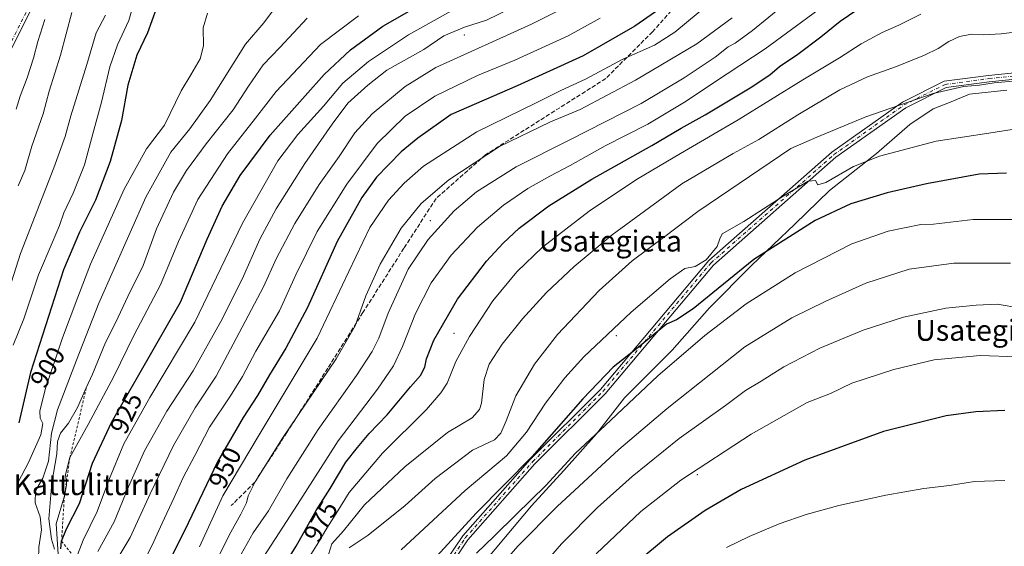
# Model space of a CAD drawing. Units: metres. Extents: x 637686 to 641133, y 4752947 to 4755329.
# Drawn here: x 640475 to 640851, y 4754572 to 4754773 of the extents above; entities that cross this region are included whole.
import ezdxf
from ezdxf.enums import TextEntityAlignment as Align

# ---------------------------------------------------------------- set-up
doc = ezdxf.new("R2010")
doc.units = ezdxf.units.M
doc.header["$MEASUREMENT"] = 0
for name, pattern in [('DGN Style 2', [1.648017, 0.98881, -0.659207]), ('DGN Style 3', [2.307223, 1.648017, -0.659207]), ('DGN Style 4', [2.638475, 1.318413, -0.659207, 0.001648, -0.659207])]:
    doc.linetypes.add(name, pattern=pattern)
for name, color, linetype, lineweight in [('Camino Cxs', 7, 'Continuous', 0), ('Camino eje', 30, 'DGN Style 4', 13), ('Centroide de Edificación ligera', 7, 'Continuous', 0), ('Curva de nivel maestra', 30, 'Continuous', 30), ('Curva de nivel normal', 30, 'Continuous', 0), ('Escarpado lineal', 30, 'DGN Style 2', 0), ('Municipio', 91, 'Continuous', 13), ('Municipio CxS', 4, 'Continuous', 0), ('Rótulo de curva de nivel directora', 7, 'Continuous', 0), ('Senda', 7, 'DGN Style 3', 0), ('Texto cartográfico', 7, 'Continuous', 0)]:
    doc.layers.add(name, color=color, linetype=linetype, lineweight=lineweight)
doc.styles.add('Style-Arial', font='txt')

msp = doc.modelspace()

# ---------------------------------------------------------------- linework, layer by layer
at = {"layer": 'Camino Cxs', "color": 7, "linetype": 'Continuous', "lineweight": 0}
for points in [[(640857.8545, 4754989.4399, 939.252), (640849.9259, 4754990.4819, 936.2582), (640838.8883, 4754989.3781, 933.2082), (640824.5143, 4754986.0611, 931.1404), (640806.8309, 4754979.4297, 926.08), (640791.5191, 4754969.5863, 924.3079), (640781.6089, 4754954.1709, 926.0371), (640770.2323, 4754935.9683, 928.3222), (640753.9989, 4754929.0111, 929.3485), (640744.6833, 4754929.0111, 927.1785), (640722.4447, 4754933.4589, 922.4027), (640705.1705, 4754930.2199, 919.7237), (640697.6553, 4754922.7047, 915.3397), (640680.9375, 4754902.6435, 913.8251), (640668.2849, 4754886.5403, 907.4209), (640637.8455, 4754886.5403, 912.7516), (640619.0293, 4754875.4719, 906.2791), (640592.6801, 4754866.3069, 894.5785), (640584.5039, 4754870.9789, 901.9965), (640564.9199, 4754876.4191, 909.0666), (640547.6621, 4754869.9473, 909.8297), (640517.7773, 4754840.0625, 907.6064), (640480.9983, 4754779.8787, 895.4897), (640462.0183, 4754741.9187, 894.7349)], [(640857.8546, 4754989.4399, 939.252), (640849.9259, 4754990.4819, 936.2582), (640838.8883, 4754989.3781, 933.2082), (640824.5143, 4754986.0611, 931.1404), (640806.8309, 4754979.4297, 926.08), (640791.5191, 4754969.5863, 924.3079), (640781.6089, 4754954.1709, 926.0371), (640770.2323, 4754935.9683, 928.3222), (640753.9989, 4754929.0111, 929.3485), (640744.6833, 4754929.0111, 927.1785), (640722.4447, 4754933.4589, 922.4027), (640705.1705, 4754930.2199, 919.7237), (640697.6553, 4754922.7047, 915.3397), (640680.9375, 4754902.6435, 913.8251), (640668.2849, 4754886.5403, 907.4209), (640637.8455, 4754886.5403, 912.7516), (640619.0293, 4754875.4719, 906.2791), (640592.6801, 4754866.3069, 894.5785), (640584.5039, 4754870.9789, 901.9965), (640564.9199, 4754876.4191, 909.0666), (640547.6621, 4754869.9473, 909.8297), (640517.7773, 4754840.0625, 907.6064), (640480.9983, 4754779.8787, 895.4897), (640462.0183, 4754741.9187, 894.7349)], [(640625.0837, 4754333.3443, 997.3681), (640621.7669, 4754346.6119, 1002.6486), (640619.5189, 4754367.9667, 1005.7011), (640617.2879, 4754412.5863, 1008.0463), (640610.5895, 4754439.3801, 1005.7261), (640608.3443, 4754461.8323, 1012.2189), (640607.2563, 4754474.8899, 1016.2038), (640599.4301, 4754484.9521, 1013.5398), (640598.2609, 4754500.1517, 1017.2637), (640601.7815, 4754508.3667, 1020.336), (640611.8469, 4754522.9053, 1022.4094), (640621.9233, 4754545.2977, 1019.7399), (640635.3991, 4754562.1425, 1020.8495), (640644.3573, 4754575.5797, 1017.7485), (640670.1439, 4754604.7297, 1019.9358), (640696.9565, 4754631.5423, 1018.7395), (640738.3349, 4754680.7489, 1013.786), (640785.3941, 4754722.2061, 1011.7222), (640812.3477, 4754741.2983, 1009.595), (640828.2629, 4754749.2557, 1007.1274), (640845.2515, 4754751.5209, 1010.3513), (640867.5467, 4754753.7503, 1010.6652)], [(640625.0837, 4754333.3443, 997.3681), (640621.7669, 4754346.6119, 1002.6486), (640619.5189, 4754367.9667, 1005.7011), (640617.2879, 4754412.5863, 1008.0463), (640610.5895, 4754439.3801, 1005.7261), (640608.3443, 4754461.8323, 1012.2189), (640607.2563, 4754474.8899, 1016.2038), (640599.4301, 4754484.9521, 1013.5398), (640598.2609, 4754500.1517, 1017.2637), (640601.7815, 4754508.3667, 1020.336), (640611.8469, 4754522.9053, 1022.4094), (640621.9233, 4754545.2977, 1019.7399), (640635.3991, 4754562.1425, 1020.8495), (640644.3573, 4754575.5797, 1017.7485), (640670.1439, 4754604.7297, 1019.9358), (640696.9565, 4754631.5423, 1018.7395), (640738.3349, 4754680.7489, 1013.786), (640785.3941, 4754722.2061, 1011.7222), (640812.3477, 4754741.2983, 1009.595), (640828.2629, 4754749.2557, 1007.1274), (640845.2515, 4754751.5209, 1010.3513), (640867.5467, 4754753.7503, 1010.6652)], [(640867.9473, 4754751.3181, 1010.2938), (640845.5365, 4754749.0771, 1010.4212), (640828.9955, 4754746.8715, 1007.6847), (640813.6161, 4754739.1821, 1009.2733), (640786.9225, 4754720.2741, 1012.202), (640740.0991, 4754679.0247, 1015.5729), (640698.7711, 4754629.8779, 1018.323), (640671.9365, 4754603.0435, 1020.8605), (640646.3111, 4754574.0755, 1017.2795), (640637.3867, 4754560.6891, 1019.3281), (640624.0389, 4754544.0041, 1018.8274), (640613.9977, 4754521.6903, 1022.6468), (640603.9451, 4754507.1701, 1020.1732), (640600.7599, 4754499.7379, 1016.6451), (640601.8261, 4754485.8785, 1016.8468), (640609.6471, 4754475.8229, 1018.0927), (640610.7941, 4754462.0569, 1012.2466), (640613.0195, 4754439.8031, 1005.6999), (640619.7329, 4754412.9495, 1007.4182), (640621.9725, 4754368.1571, 1004.0834), (640624.1953, 4754347.0411, 1003.5733), (640627.5843, 4754333.4851, 1000.2161)], [(640867.9473, 4754751.3181, 1010.2938), (640845.5365, 4754749.0771, 1010.4212), (640828.9955, 4754746.8715, 1007.6847), (640813.6161, 4754739.1821, 1009.2733), (640786.9225, 4754720.2741, 1012.202), (640740.0991, 4754679.0247, 1015.5729), (640698.7711, 4754629.8779, 1018.323), (640671.9365, 4754603.0435, 1020.8605), (640646.3111, 4754574.0755, 1017.2795), (640637.3867, 4754560.6891, 1019.3281), (640624.0389, 4754544.0041, 1018.8274), (640613.9977, 4754521.6903, 1022.6468), (640603.9451, 4754507.1701, 1020.1732), (640600.7599, 4754499.7379, 1016.6451), (640601.8261, 4754485.8785, 1016.8468), (640609.6471, 4754475.8229, 1018.0927), (640610.7941, 4754462.0569, 1012.2466), (640613.0195, 4754439.8031, 1005.6999), (640619.7329, 4754412.9495, 1007.4182), (640621.9725, 4754368.1571, 1004.0834), (640624.1953, 4754347.0411, 1003.5733), (640627.5843, 4754333.4851, 1000.2161)]]:
    msp.add_polyline3d(points, dxfattribs=at)
at = {"layer": 'Camino eje', "color": 30, "linetype": 'DGN Style 4', "lineweight": 13}
for points in [[(640857.6881, 4754991.7119, 939.4197), (640849.8645, 4754991.7119, 935.3518), (640838.6879, 4754990.5943, 932.8608), (640824.1585, 4754987.2413, 931.1644), (640806.2761, 4754980.5353, 925.578), (640790.6289, 4754970.4765, 924.3785), (640780.5701, 4754954.8293, 925.9986), (640769.3935, 4754936.9469, 927.2809), (640753.7465, 4754930.2411, 928.9027), (640744.8051, 4754930.2411, 926.6503), (640722.4521, 4754934.7117, 921.9711), (640704.5697, 4754931.3587, 919.5005), (640696.7461, 4754923.5351, 914.8781), (640679.9813, 4754903.4173, 913.7262), (640667.6871, 4754887.7703, 907.8164), (640637.5105, 4754887.7703, 912.4105), (640618.5105, 4754876.5937, 904.5974), (640592.8045, 4754867.6525, 893.5744), (640584.9809, 4754872.1231, 902.622), (640564.8631, 4754877.7113, 908.7931), (640546.9807, 4754871.0055, 909.4183), (640516.8041, 4754840.8289, 906.9532), (640479.9215, 4754780.4755, 894.7335), (640460.9215, 4754742.4755, 893.6941)], [(640626.3341, 4754333.4147, 998.7597), (640622.9811, 4754346.8265, 1002.955), (640620.7457, 4754368.0619, 1004.8832), (640618.5105, 4754412.7679, 1007.8877), (640611.8045, 4754439.5917, 1005.3856), (640609.5693, 4754461.9447, 1012.2175), (640608.4517, 4754475.3565, 1017.1339), (640600.6281, 4754485.4153, 1015.1575), (640599.5103, 4754499.9449, 1016.9683), (640602.8633, 4754507.7685, 1020.3661), (640612.9223, 4754522.2979, 1022.4754), (640622.9811, 4754544.6509, 1019.2501), (640636.3929, 4754561.4157, 1020.1644), (640645.3341, 4754574.8275, 1017.443), (640671.0401, 4754603.8865, 1020.4477), (640697.8637, 4754630.7101, 1018.4809), (640739.2169, 4754679.8869, 1014.7484), (640786.1583, 4754721.2401, 1011.9447), (640812.9819, 4754740.2401, 1009.4366), (640828.6291, 4754748.0637, 1007.3382), (640845.3939, 4754750.2989, 1010.3899), (640867.7469, 4754752.5343, 1010.9905)]]:
    msp.add_polyline3d(points, dxfattribs=at)
at = {"layer": 'Centroide de Edificación ligera', "color": 7, "linetype": 'Continuous', "lineweight": 0}
for p in [(640645, 4754767, 945.2425), (640632, 4754696, 977.8252), (640641, 4754653, 993.4161), (640703, 4754652, 1017.8144), (640734, 4754599, 1041.665)]:
    msp.add_point(p, dxfattribs=at)
at = {"layer": 'Curva de nivel maestra', "color": 30, "linetype": 'Continuous', "lineweight": 30, "flags": 128}
for points, elevation in [([(640490.79, 4754570.5501), (640491.06, 4754573.5401), (640492.91, 4754578.1901), (640497.9, 4754587.9901), (640502.86, 4754603.3601), (640510.12, 4754618.8701), (640536.47, 4754664.8501), (640546.68, 4754688.9501), (640552.46, 4754701.5901), (640559.36, 4754713.2801), (640570.82, 4754728.7101), (640584.08, 4754743.6901), (640591.41, 4754751.8401), (640601.41, 4754761.2801), (640613.75, 4754770.2701), (640638.41, 4754784.4501)], 925), ([(640724.24, 4754780.1101), (640710.16, 4754770.3001), (640690.4, 4754759.0301), (640676.08, 4754752.4701), (640665.1, 4754747.5501), (640639.93, 4754736.5101), (640627.23, 4754727.5101), (640620.88, 4754722.3101), (640611.44, 4754712.5701), (640605.79, 4754704.8601), (640596.38, 4754688.0101), (640585, 4754662.8501), (640576.73, 4754647.2301), (640570.49, 4754637.0801), (640565.96, 4754629.1801), (640560.39, 4754620.7501), (640550.7, 4754603.8401), (640539.42, 4754580.4601), (640531.92, 4754565.2601)], 950), ([(640527.22, 4754776.9001), (640523.88, 4754767.7701), (640519.79, 4754759.2501), (640516.39, 4754747.8401), (640513.9, 4754734.2801), (640509.69, 4754718.6401), (640504.07, 4754703.8701), (640497.96, 4754691.6001), (640491.86, 4754677.2201), (640479.2, 4754637.9801), (640474.71, 4754618.8001)], 900), ([(640570.6, 4754555.4801), (640580.64, 4754571.6801), (640588.3, 4754585.2001), (640593.74, 4754593.6401), (640599.64, 4754603.7101), (640604.11, 4754609.3501), (640608.63, 4754614.6201), (640615.41, 4754621.8501), (640624.39, 4754632.5201), (640628.22, 4754636.8001), (640629.8, 4754640.0001), (640630.49, 4754643.2101), (640633.27, 4754650.3401), (640642.28, 4754666.0301), (640653.48, 4754680.5801), (640659.78, 4754687.4401), (640665.95, 4754693.1801), (640677.23, 4754701.7001), (640693.7, 4754711.8401), (640716.56, 4754724.6801), (640727.74, 4754731.4001), (640736.93, 4754736.4001), (640754.21, 4754746.7401), (640761.66, 4754751.7801), (640765.32, 4754754.8601), (640772.4, 4754759.6401), (640781.18, 4754766.2401), (640788.51, 4754772.2801), (640798.07, 4754778.7201)], 975), ([(640852.1, 4754714.1301), (640841.68, 4754713.7401), (640821.57, 4754710.0201), (640806.51, 4754706.6301), (640792.6, 4754702.3801), (640778.94, 4754696.0901), (640755.62, 4754681.2001), (640732.4, 4754662.3501), (640726.07, 4754658.0901), (640722.14, 4754656.4601), (640711.35, 4754647.5601), (640701.82, 4754639.9701), (640690.2, 4754627.8801), (640670.85, 4754605.8601), (640649.48, 4754584.2501), (640624.92, 4754557.3001)], 1000), ([(640851.49, 4754623.4601), (640840.38, 4754622.9101), (640829.05, 4754621.4801), (640805.06, 4754615.4901), (640775.06, 4754604.4501), (640750.73, 4754593.3001), (640736.98, 4754585.2201), (640722.6, 4754575.1301), (640710.42, 4754565.1601)], 1025)]:
    msp.add_lwpolyline(points, dxfattribs=dict(at, elevation=elevation))
at = {"layer": 'Curva de nivel normal', "color": 30, "linetype": 'Continuous', "lineweight": 0, "flags": 128}
for points, elevation in [([(640472.63, 4754648.48), (640476.6, 4754658.43), (640482.3, 4754675.36), (640487.52, 4754687.56), (640490.29, 4754694.18), (640491.98, 4754699.06), (640495.53, 4754706.51), (640499.77, 4754717.36), (640502.98, 4754729.14), (640506.37, 4754741.3), (640509.54, 4754754.84), (640512.44, 4754763.18), (640516.73, 4754772.5), (640520.3, 4754785.17)], 895), ([(640698.33, 4754785.15), (640670.56, 4754771.03), (640634.08, 4754754.59), (640622.39, 4754747.26), (640609.68, 4754736.86), (640603.11, 4754729.51), (640597.19, 4754720.58), (640589.55, 4754709.81), (640580.16, 4754694.92), (640573.23, 4754681.71), (640568.22, 4754670.7), (640557.79, 4754651), (640550.15, 4754636.63), (640542.17, 4754624.47), (640533.82, 4754610.13), (640524.97, 4754591.56), (640517.28, 4754574.92), (640508.43, 4754560.27)], 940), ([(640559.69, 4754568.51), (640564.32, 4754576.66), (640570.09, 4754585.16), (640577.08, 4754597.3), (640589.08, 4754616.19), (640603.75, 4754636.88), (640609.77, 4754645.96), (640612.3, 4754651.16), (640615.87, 4754660.68), (640623.52, 4754677.44), (640631.08, 4754688.83), (640641.08, 4754699.78), (640649.63, 4754707.02), (640664.8, 4754716.62), (640685.29, 4754726.88), (640712.54, 4754740.78), (640728.95, 4754750.52), (640740.73, 4754758.45), (640745.73, 4754762.37), (640748.39, 4754763.82), (640755.06, 4754768.68), (640773.73, 4754784.14)], 965), ([(640576.13, 4754782.17), (640568.36, 4754771.58), (640561.38, 4754763.51), (640547.8, 4754741.9), (640540.02, 4754731.06), (640532.84, 4754722.23), (640523.21, 4754705.01), (640505.36, 4754664.52), (640496.8, 4754642.66), (640489.54, 4754623.74), (640487.19, 4754614.83), (640486.08, 4754604.06), (640483.86, 4754597.64), (640481.09, 4754592.72), (640480.97, 4754588.2), (640482.88, 4754582.86), (640483.38, 4754577.86), (640482.38, 4754571.25), (640482.21, 4754566.66), (640481.28, 4754561.56), (640479.35, 4754554.18), (640478.06, 4754545.47), (640475.63, 4754538.93), (640474.38, 4754533.98)], 910), ([(640671.46, 4754781.56), (640653.41, 4754772.56), (640645.08, 4754769.99), (640637.08, 4754766.64), (640629.53, 4754761.35), (640615.37, 4754753.46), (640608.1, 4754747.84), (640600.5, 4754740.84), (640594.49, 4754732.84), (640583.98, 4754717.84), (640573, 4754700.51), (640566.85, 4754688.96), (640560.05, 4754673.63), (640551.91, 4754657.46), (640541.34, 4754638.68), (640531.34, 4754623.27), (640522.7, 4754608.02), (640516.69, 4754594.36), (640511.22, 4754580.86), (640504.9, 4754569.53)], 935), ([(640644.41, 4754778.64), (640623.66, 4754767.04), (640608.37, 4754756.84), (640598.56, 4754748.51), (640591.08, 4754739.74), (640581.28, 4754728.94), (640573.68, 4754718.84), (640560.21, 4754695.04), (640541.95, 4754657.18), (640524.8, 4754628.45), (640514.8, 4754610.77), (640509.33, 4754597.54), (640504.7, 4754584.83), (640499.37, 4754573.92), (640496.52, 4754566.7101)], 930), ([(640543.73, 4754571.39), (640552.63, 4754590.91), (640566.24, 4754613.47), (640588.76, 4754651.13), (640600.79, 4754676.52), (640608.84, 4754693.33), (640615.95, 4754703.9), (640621.92, 4754710.27), (640629.29, 4754716.82), (640649.75, 4754729.93), (640672.42, 4754741.08), (640681.81, 4754745.7), (640691.26, 4754750.08), (640705.53, 4754757.72), (640717.56, 4754763.02), (640725.34, 4754767.97), (640738.76, 4754779.17)], 955), ([(640780.02, 4754776.5), (640759.84, 4754761.64), (640745.4, 4754752.17), (640729.07, 4754741.24), (640715.07, 4754732.86), (640698.74, 4754724.58), (640685.4, 4754717.04), (640677.6, 4754713.06), (640669.18, 4754708.3), (640659.93, 4754701.96), (640649.96, 4754693.5), (640639.93, 4754682.78), (640632.27, 4754672.27), (640626.24, 4754660.51), (640621.39, 4754647.94), (640617.91, 4754640.5), (640611.75, 4754631.61), (640596.75, 4754611.9), (640581.26, 4754587.52), (640564.13, 4754561.12)], 970), ([(640469.25, 4754664.24), (640475.37, 4754683.45), (640488.11, 4754716.18), (640492.44, 4754728.18), (640494.56, 4754736.12), (640500.72, 4754755.63), (640504.34, 4754767.78), (640507.81, 4754774.5)], 890), ([(640484.67, 4754772.85), (640481.96, 4754764.49), (640480.3, 4754758.09), (640477.87, 4754750.62), (640475.18, 4754743.64), (640473.74, 4754738.62)], 880), ([(640474.42, 4754709.36), (640477.08, 4754715.12), (640479.68, 4754724.42), (640484, 4754736.89), (640486.31, 4754745.46), (640490.69, 4754759.24), (640495.03, 4754775.5)], 885), ([(640474.5, 4754596.08), (640478.47, 4754603.63), (640483.13, 4754614.11), (640483.95, 4754618.49), (640482.94, 4754620.54), (640482.7, 4754623.19), (640484.84, 4754631.52), (640491.41, 4754651.19), (640497.23, 4754666.75), (640502.09, 4754679.43), (640514.92, 4754708.07), (640523.51, 4754723.51), (640530.34, 4754732.44), (640536.82, 4754745.61), (640540.45, 4754751.69), (640544.06, 4754757.82), (640545.31, 4754762.82), (640545.15, 4754769.65), (640546.85, 4754775.26)], 905), ([(640584.86, 4754773.4), (640574.49, 4754762.18), (640568.11, 4754755.6), (640562.46, 4754747.4), (640556.64, 4754738.36), (640546.31, 4754725.36), (640538.74, 4754715.18), (640533.86, 4754706.84), (640527.39, 4754692.84), (640522.2, 4754678.89), (640516.43, 4754667.02), (640511.8, 4754657.24), (640507.86, 4754649.42), (640502.86, 4754637.31), (640500.5099, 4754632.1022), (640500.5081, 4754632.0982), (640497.12, 4754624.59), (640493.69, 4754618.6), (640490.6, 4754614.82), (640489.54, 4754611.65), (640489.31, 4754606.9), (640487.36, 4754595.82), (640486.24, 4754582.05), (640487.2, 4754574.36), (640488.33, 4754570.43)], 915), ([(640489.71, 4754568.53), (640489.02, 4754580.2), (640492.15, 4754590.8601), (640493.01, 4754594.9), (640492.8886, 4754596.0549), (640492.58, 4754598.99), (640494.24, 4754605.5601), (640501.25, 4754618.1), (640511.08, 4754636.52), (640518.72, 4754652.12), (640528.92, 4754671.5), (640535.78, 4754688.06), (640543.1, 4754704.08), (640554.44, 4754721.56), (640565.18, 4754735.12), (640573.06, 4754745.35), (640590.06, 4754763.3), (640604.49, 4754774.32)], 920), ([(640696.89, 4754773.42), (640684.64, 4754766.57), (640664.27, 4754757.36), (640649.94, 4754751.51), (640633.74, 4754743.54), (640622.36, 4754735.94), (640611.62, 4754725.48), (640600.03, 4754709.91), (640588.73, 4754691.86), (640580.58, 4754675.36), (640574.32, 4754661.52), (640565.34, 4754646.1), (640560.2, 4754636.5), (640555.6, 4754629.1), (640547.62, 4754617.09), (640542.02, 4754606.27), (640537.47, 4754597.81), (640534.14, 4754590.24), (640529.56, 4754580.47), (640525.7, 4754572.03), (640517.65, 4754556.23)], 945), ([(640549.33, 4754564.2), (640555.08, 4754575.88), (640559.62, 4754583.91), (640561.68, 4754588.21), (640562.37, 4754590.86), (640565.08, 4754596.2), (640575.44, 4754612.95), (640595.92, 4754643.2), (640603.3, 4754655.8), (640607.34, 4754667.28), (640612.76, 4754679.38), (640620.77, 4754693.18), (640628.42, 4754702.51), (640639.08, 4754711.61), (640658.37, 4754724.38), (640677.93, 4754733.8), (640689.2, 4754738.43), (640710.38, 4754749.65), (640733.76, 4754763.53), (640747.33, 4754773.48)], 960), ([(640583.82, 4754564.62), (640588.72, 4754572.23), (640592.4, 4754578.55), (640595.99, 4754584.05), (640600.93, 4754592.07), (640613.72, 4754607.2), (640630.55, 4754623.87), (640636.03, 4754630.24), (640638.38, 4754633.87), (640641.73, 4754642.18), (640646.99, 4754651.79), (640655.83, 4754665.37), (640664.95, 4754676.48), (640674.81, 4754685.85), (640692.6, 4754699.61), (640710.78, 4754711.75), (640727.55, 4754721.71), (640749.63, 4754734.51), (640774.29, 4754749.82), (640788.3, 4754758.2), (640796.52, 4754763.57), (640804.66, 4754767.94), (640810.96, 4754770.7), (640819.38, 4754774.93)], 980), ([(640593.01, 4754568.49), (640594.3, 4754572.53), (640598.76, 4754577.53), (640606.77, 4754587.46), (640622.24, 4754601.99), (640638.54, 4754615.02), (640647.92, 4754620.67), (640650.81, 4754623.91), (640651.57, 4754626.23), (640652.48, 4754635.28), (640654.38, 4754641.19), (640659.46, 4754648.85), (640667.14, 4754658.52), (640676.37, 4754668.52), (640686.92, 4754678.52), (640701.5, 4754690.6), (640728.07, 4754710.07), (640747.7, 4754721.61), (640757.48, 4754726.99), (640772.39, 4754736.47), (640788.47, 4754745.99), (640799.05, 4754750.97), (640810.14, 4754754.96), (640820.72, 4754759.2), (640826.05, 4754761.76), (640830.05, 4754764.42), (640834.21, 4754766.43), (640838.75, 4754767.22), (640843.16, 4754767.06), (640850.12, 4754767.38), (640857.38, 4754768.29)], 985), ([(640600.98, 4754570.96), (640608.18, 4754575.87), (640622.41, 4754587.12), (640633.75, 4754597.45), (640648.08, 4754608.33), (640656.51, 4754612.21), (640658.9, 4754614.85), (640660.99, 4754619.52), (640664.64, 4754629.09), (640671.73, 4754641.12), (640680.61, 4754652.55), (640696.51, 4754669.36), (640709.09, 4754680.64), (640721.6, 4754689.94), (640734.18, 4754699.5), (640769.75, 4754723.56), (640779.65, 4754727.85), (640798.39, 4754735.67), (640824.05, 4754744.54), (640835.72, 4754747.3), (640841.78, 4754747.79), (640847.4, 4754748.71), (640855.92, 4754749.4)], 990), ([(640620.82, 4754570.19), (640645.24, 4754592.89), (640661.05, 4754606.12), (640668.76, 4754615.19), (640675.95, 4754626.26), (640683.35, 4754636.01), (640690.67, 4754643.98), (640708.65, 4754661.02), (640723.54, 4754673.73), (640729.23, 4754677.68), (640733.11, 4754678.49), (640737.35, 4754681.03), (640741.6, 4754686.19), (640742.54, 4754689.01), (640743.5, 4754690.96), (640751.75, 4754695.71), (640766.76, 4754705.41), (640776.36, 4754711.12), (640779.14, 4754711.38), (640780.04, 4754709.65), (640783.05, 4754710.62), (640793.69, 4754716.68), (640803.6, 4754720.66), (640825.23, 4754726.33), (640845.42, 4754729.5), (640856.65, 4754731.16)], 995), ([(640649.6, 4754568.97), (640656.4, 4754575.48), (640664.74, 4754583.75), (640676.08, 4754594.76), (640687.46, 4754607.2), (640698.75, 4754617.74), (640718.93, 4754636.73), (640736.84, 4754652.08), (640752.59, 4754664.18), (640771.39, 4754676.11), (640793.06, 4754687.09), (640806.9, 4754692.03), (640819.43, 4754694.55), (640824.25, 4754694.71), (640839.34, 4754696.47), (640854.95, 4754696.51)], 1005), ([(640658.4, 4754563.62), (640665.4, 4754571.61), (640680.38, 4754586.74), (640703.96, 4754608.51), (640722.47, 4754624.27), (640739.1, 4754637.51), (640752.15, 4754647.73), (640770.06, 4754658.9), (640783.06, 4754665.2), (640798.3, 4754672.16), (640814.96, 4754677.44), (640831.98, 4754679.78), (640853.58, 4754679.72)], 1010), ([(640668.27, 4754556.58), (640682.05, 4754572.53), (640695.84, 4754586.35), (640709.02, 4754598.29), (640727.07, 4754612.72), (640744.73, 4754625.43), (640752.39, 4754631.05), (640758.39, 4754634.65), (640767.06, 4754640.2), (640780.73, 4754647.28), (640797.39, 4754654.18), (640812.72, 4754659.19), (640828.91, 4754662.63), (640840.48, 4754663.76), (640848.55, 4754664.12), (640857.61, 4754662.59)], 1015), ([(640695.35, 4754568.71), (640712.36, 4754584.89), (640727.69, 4754596.86), (640754.54, 4754614.48), (640775.99, 4754626.54), (640784.88, 4754630.02), (640793.06, 4754633.92), (640809.06, 4754639.19), (640824.47, 4754642.86), (640842.06, 4754644.53), (640856.14, 4754644.01)], 1020), ([(640745.06, 4754571.09), (640753.73, 4754575.3), (640765.24, 4754580.21), (640775.52, 4754583.7), (640788.03, 4754587.17), (640805.99, 4754591.12), (640820.53, 4754593.67), (640830.27, 4754594.82), (640839.9, 4754596.32), (640851.41, 4754596.76)], 1030)]:
    msp.add_lwpolyline(points, dxfattribs=dict(at, elevation=elevation))
at = {"layer": 'Escarpado lineal', "color": 30, "linetype": 'DGN Style 2', "lineweight": 0}
msp.add_polyline3d([(640500.5081, 4754632.0982, 913.1584), (640494.24, 4754605.5601, 917.294), (640492.8886, 4754596.0549, 918.56), (640492.15, 4754590.8601, 918.0947), (640491.06, 4754573.5401, 919.282), (640496.52, 4754566.7101, 926.9608), (640496.4505, 4754561.4224, 927.1423), (640496.33, 4754552.2601, 927.1261), (640494.6647, 4754542.7337, 927.3243), (640493.54, 4754536.3001, 923.6886)], dxfattribs=at)
at = {"layer": 'Municipio', "color": 91, "linetype": 'Continuous', "lineweight": 13, "flags": 128}
msp.add_lwpolyline([(640653.451, 4754566.515), (640670.671, 4754587.04), (640682.922, 4754600.538), (640695.407, 4754614.552), (640706.125, 4754628.252), (640724.312, 4754646.524), (640738.628, 4754662.759), (640754.728, 4754678.929), (640771.22, 4754694.73), (640784.511, 4754707.502), (640802.456, 4754721.703), (640815.168, 4754732.805), (640824.118, 4754738.697), (640830.388, 4754741.198), (640838.033, 4754744.38), (640852.217, 4754745.881)], dxfattribs=at)
msp.add_lwpolyline([(640653.451, 4754566.515), (640670.671, 4754587.04), (640682.922, 4754600.538), (640695.407, 4754614.552), (640706.125, 4754628.252), (640724.312, 4754646.524), (640738.628, 4754662.759), (640754.728, 4754678.929), (640771.22, 4754694.73), (640784.511, 4754707.502), (640802.456, 4754721.703), (640815.168, 4754732.805), (640824.118, 4754738.697), (640830.388, 4754741.198), (640838.033, 4754744.38), (640852.217, 4754745.881)], dxfattribs=at)
at = {"layer": 'Municipio CxS', "color": 4, "linetype": 'Continuous', "lineweight": 0, "flags": 128}
for points in [[(640852.217, 4754745.881), (640838.033, 4754744.38), (640830.388, 4754741.198), (640824.118, 4754738.697), (640815.168, 4754732.805), (640802.456, 4754721.703), (640784.511, 4754707.502), (640771.22, 4754694.73), (640754.728, 4754678.929), (640738.628, 4754662.759), (640724.312, 4754646.524), (640706.125, 4754628.252), (640695.407, 4754614.552), (640682.922, 4754600.538), (640670.671, 4754587.04), (640653.451, 4754566.515)], [(640653.451, 4754566.515), (640670.671, 4754587.04), (640682.922, 4754600.538), (640695.407, 4754614.552), (640706.125, 4754628.252), (640724.312, 4754646.524), (640738.628, 4754662.759), (640754.728, 4754678.929), (640771.22, 4754694.73), (640784.511, 4754707.502), (640802.456, 4754721.703), (640815.168, 4754732.805), (640824.118, 4754738.697), (640830.388, 4754741.198), (640838.033, 4754744.38), (640852.217, 4754745.881)]]:
    msp.add_lwpolyline(points, dxfattribs=at)
at = {"layer": 'Senda', "color": 7, "linetype": 'DGN Style 3', "lineweight": 0}
msp.add_polyline3d([(640991.3264, 4754902.699, 948.282), (640956.0415, 4754907.8879, 958.7713), (640925.8649, 4754912.3585, 958.0142), (640892.3353, 4754914.5939, 960.1467), (640864.3941, 4754907.8879, 962.9016), (640843.1587, 4754896.7115, 965.8074), (640806.2761, 4754865.4171, 966.5882), (640778.3347, 4754830.7699, 960.1312), (640758.2171, 4754808.4169, 965.7168), (640734.7463, 4754788.2991, 964.581), (640716.8639, 4754768.1815, 970.7715), (640698.9815, 4754750.2989, 970.0833), (640653.1577, 4754721.2401, 970.0246), (640634.1577, 4754704.4753, 975.5277), (640621.8635, 4754685.4751, 978.3742), (640606.2163, 4754660.8867, 979.4999), (640592.8045, 4754639.6513, 979.1044), (640577.1573, 4754615.0631, 978.3679), (640564.8631, 4754596.0629, 979.8799), (640555.9219, 4754587.1217, 978.3858)], dxfattribs=at)

# ---------------------------------------------------------------- texts
at = {"layer": 'Rótulo de curva de nivel directora', "color": 7, "linetype": 'Continuous', "lineweight": 0, "style": 'Style-Arial'}
for s, rotation, p in [('900', 58.410747, (640485.723, 4754640.0025)), ('925', 64.91645, (640515.7119, 4754622.5048)), ('950', 64.244314, (640553.5147, 4754601.5658)), ('975', 60.465433, (640590.051, 4754581.1301))]:
    msp.add_text(s, height=7, rotation=rotation, dxfattribs=at).set_placement(p, align=Align.MIDDLE_CENTER)
at = {"layer": 'Texto cartográfico', "color": 7, "linetype": 'Continuous', "lineweight": 0, "style": 'Style-Arial'}
for s, p in [('Usategieta', (640700.7851, 4754688.2202)), ('Usategietako Ataka', (640866.6763, 4754654.1001)), ('Kattuliturri', (640500.8309, 4754595.1201))]:
    msp.add_text(s, height=8, dxfattribs=at).set_placement(p, align=Align.MIDDLE_CENTER)

doc.saveas('drawing.dxf')
